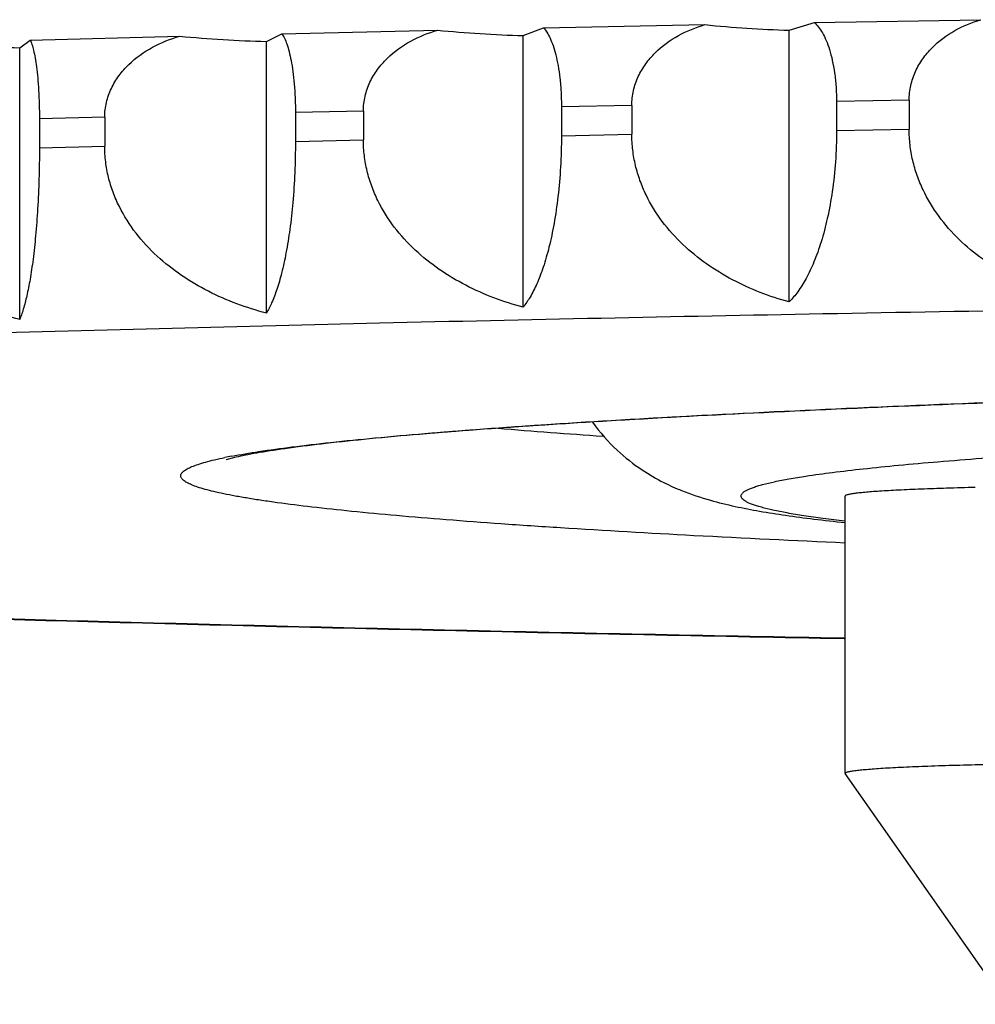
# Model space of a CAD drawing. Units: inches. Extents: x 0 to 22, y 0 to 17.
# Drawn here: x 10.2 to 10.3, y 9.5 to 9.6 of the extents above; entities that cross this region are included whole.
import ezdxf

# ---------------------------------------------------------------- set-up
doc = ezdxf.new("R2010")
doc.units = ezdxf.units.IN
doc.header["$LTSCALE"] = 1.21
doc.header["$MEASUREMENT"] = 0
doc.layers.get('0').update_dxf_attribs({"linetype": 'CONTINUOUS'})

msp = doc.modelspace()

# ---------------------------------------------------------------- linework, layer by layer
at = {"color": 7, "linetype": 'Continuous'}
for p, q in [((10.2450437557, 9.595540169400001), (10.246967109, 9.5962580511)), ((10.246967109, 9.5962580511), (10.2620866083, 9.5965608583)), ((10.2699739512, 9.5960394613), (10.2723552805, 9.5967530154)), ((10.2723552805, 9.5967530154), (10.287949166, 9.5970249461)), ((10.1988476264, 9.5951193815), (10.2128696674, 9.59548083)), ((10.2209784423, 9.5949916218), (10.2224374412, 9.595712903799999)), ((10.2224374412, 9.595712903799999), (10.2370324124, 9.5960455833)), ((10.2450437557, 9.5700829661), (10.2450437557, 9.595540169400001)), ((10.2699739512, 9.570582258), (10.2699739512, 9.5960394613)), ((10.1978578206, 9.5943956376), (10.1988476264, 9.5951193815)), ((10.1978578206, 9.5689384344), (10.1978578206, 9.5943956376)), ((10.2209784423, 9.5695344185), (10.2209784423, 9.5949916218)), ((10.2552387656, 9.5889960827), (10.2486369769, 9.5888638647)), ((10.2486369769, 9.5888638647), (10.2486369769, 9.5861521741)), ((10.2552387656, 9.5889960827), (10.2552387656, 9.5862843921)), ((10.2812316911, 9.5894738079), (10.2744227661, 9.5893550719)), ((10.2744227661, 9.5893550719), (10.2744227661, 9.5866433812)), ((10.2812316911, 9.5894738079), (10.2812316911, 9.586762117200001)), ((10.2058295761, 9.5878881078), (10.1997069824, 9.587730284600001)), ((10.2058295761, 9.5878881078), (10.2058295761, 9.5851764172)), ((10.2300769119, 9.588466931000001), (10.2237041535, 9.5883216696)), ((10.2237041535, 9.5883216696), (10.2237041535, 9.585609979)), ((10.2300769119, 9.588466931000001), (10.2300769119, 9.5857552404)), ((10.1997069824, 9.587730284600001), (10.1997069824, 9.585018594)), ((10.2486369769, 9.5861521741), (10.2552387656, 9.5862843921)), ((10.2744227661, 9.5866433812), (10.2812316911, 9.586762117200001)), ((10.1997069824, 9.585018594), (10.2058295761, 9.5851764172)), ((10.2237041535, 9.585609979), (10.2300769119, 9.5857552404)), ((10.2752256155, 9.526414796900001), (10.2752256155, 9.55238322)), ((10.2903869781, 9.5047633607), (10.275234027, 9.5263907824))]:
    msp.add_line(p, q, dxfattribs=at)
for centre, radius, start, end in [((10.2728363771, 9.6992582093), 0.1032584303, 264.0243678727, 268.4115007843), ((10.2234836477, 9.7039634761), 0.1090006472, 264.4119464477, 268.6830322552), ((10.2477362101, 9.7019652301), 0.1064591136, 264.2295175792, 268.5507795211), ((10.2001611199, 9.7052206567), 0.1108489515, 264.5736215002999, 268.8093813758), ((10.291103119, 10.1333483847), 0.5766372957, 265.1846324118, 266.1629066494), ((10.22627182, 9.5113178001), 0.0456137417, 100.803604896, 101.610133783)]:
    msp.add_arc(centre, radius, start, end, dxfattribs=at)
for points, knots in [([(10.246967109, 9.5962580511), (10.2470827886, 9.5961307401), (10.2473080162, 9.5958204976), (10.2476016352, 9.5952590598), (10.2478765846, 9.5945516861), (10.2481256107, 9.5936911809), (10.2483393393, 9.5926745509), (10.2485059488, 9.591509624), (10.2486127726, 9.5902222545), (10.2486369769, 9.5893252258), (10.2486369769, 9.5888638647)], [0, 0, 0, 0, 0.0670102556, 0.1484346574, 0.2462745991, 0.3621464996, 0.4970387364, 0.6506403647, 0.8202741162999999, 1, 1, 1, 1]), ([(10.2552387656, 9.5889960827), (10.2552387656, 9.5894614945), (10.2553445266, 9.5903928779), (10.2558016374, 9.5917130888), (10.2565076401, 9.59290587), (10.2576995829, 9.5942865154), (10.259548062, 9.595627308600001), (10.2612272583, 9.5963088252), (10.2620866083, 9.5965608583)], [0, 0, 0, 0, 0.1278656657, 0.254974729, 0.3811230201, 0.5063317701, 0.7539606268000001, 1, 1, 1, 1]), ([(10.2723552805, 9.5967530154), (10.2724956088, 9.5966280238), (10.2727717148, 9.5963223797), (10.2731373026, 9.5957592229), (10.2734790977, 9.5950500835), (10.2737883382, 9.5941878995), (10.2740535651, 9.5931697397), (10.2742602444, 9.5920033897), (10.2743927359, 9.590714719), (10.2744227661, 9.5898165548), (10.2744227661, 9.5893550719)], [0, 0, 0, 0, 0.07177530509999999, 0.1562892934, 0.2556977712, 0.3717618685, 0.5056058199, 0.6570794646, 0.8237409620999999, 1, 1, 1, 1]), ([(10.2812316911, 9.5894738079), (10.2812316911, 9.5899390063), (10.28133515, 9.590868868400001), (10.2817829382, 9.592187684199999), (10.2824750834, 9.593379199600001), (10.2836425117, 9.5947561443), (10.2854543739, 9.596094126599999), (10.2871052152, 9.596774339), (10.287949166, 9.5970249461)], [0, 0, 0, 0, 0.1290559014, 0.2570736052, 0.3837263607, 0.5090193829999999, 0.755765875, 1, 1, 1, 1]), ([(10.2058295761, 9.5878881078), (10.2058295761, 9.588353898200001), (10.2059387995, 9.5892877735), (10.2064097086, 9.5906104785), (10.2071361251, 9.591805835599999), (10.2083641907, 9.5931931557), (10.2102663868, 9.594540095), (10.2119875092, 9.5952256709), (10.2128696674, 9.59548083)], [0, 0, 0, 0, 0.126106768, 0.2518963835, 0.3773315093, 0.5024423675, 0.7513769905, 1, 1, 1, 1]), ([(10.2224374412, 9.595712903799999), (10.2225273243, 9.5955827093), (10.2226995305, 9.5952680461), (10.2229208276, 9.5947088502), (10.2231285227, 9.5940033475), (10.2233169147, 9.5931444156), (10.2234787201, 9.5921291185), (10.2236049043, 9.5909653749), (10.2236858232, 9.5896790575), (10.2237041535, 9.5887829339), (10.2237041535, 9.5883216696)], [0, 0, 0, 0, 0.06267649269999999, 0.1414011283, 0.2379290125, 0.353697296, 0.4895522477000001, 0.6450344264, 0.8172625348, 1, 1, 1, 1]), ([(10.2300769119, 9.588466931000001), (10.2300769119, 9.5889325403), (10.2301845985, 9.5898652651), (10.2306494282, 9.591186772), (10.2313668673, 9.5923808321), (10.2325790471, 9.593764932000001), (10.2344576608, 9.59510871), (10.2361603107, 9.5957920293), (10.2370324124, 9.5960455833)], [0, 0, 0, 0, 0.1268837983, 0.2532515043, 0.3789952304999999, 0.5041440778, 0.7525016101, 1, 1, 1, 1]), ([(10.1988476264, 9.5951193815), (10.1989101579, 9.594986025599999), (10.1990275116, 9.5946678112), (10.1991767349, 9.594110977), (10.1993170893, 9.5934072088), (10.1994446174, 9.5925495785), (10.1995542392, 9.5915353206), (10.1996734066, 9.589912590299999), (10.1997069824, 9.5886255943), (10.1997069824, 9.587730284600001)], [0, 0, 0, 0, 0.0591198072, 0.1357159693, 0.2312531807, 0.346989189, 0.4836432965, 0.6406343249, 1, 1, 1, 1]), ([(10.2486369769, 9.5861521741), (10.2486369769, 9.5851766481), (10.2485825925, 9.5832691017), (10.2483475859, 9.5805197465), (10.2479836025, 9.5780092986), (10.2475196534, 9.5758008918), (10.2469823044, 9.5739157117), (10.2463923195, 9.5723499518), (10.2457655042, 9.5710898474), (10.2452886296, 9.5703806419), (10.2450437557, 9.5700829661)], [0, 0, 0, 0, 0.1752367231, 0.3425765125, 0.4954147744, 0.630629993, 0.7476400784, 0.8472171423999999, 0.9307598706999999, 1, 1, 1, 1]), ([(10.2699739512, 9.570582258), (10.2690616222, 9.570829976799999), (10.2672570493, 9.5714195438), (10.2646573308, 9.572597073899999), (10.2622052868, 9.5740876601), (10.2599637967, 9.5759093078), (10.2580177861, 9.578072064), (10.2567353342, 9.5801510845), (10.255976794, 9.581951290900001), (10.2555556456, 9.5833617258), (10.2552970308, 9.5848123901), (10.2552387656, 9.5857940567), (10.2552387656, 9.5862843921)], [0, 0, 0, 0, 0.1227181901, 0.2459097205, 0.3696964691, 0.4942024823, 0.6195256182, 0.7456832856000001, 0.8091215916, 0.872695785, 0.9363491705, 1, 1, 1, 1]), ([(10.2744227661, 9.5866433812), (10.2744227661, 9.585667704), (10.2743553098, 9.583758103200001), (10.2740638597, 9.5810070402), (10.2736124089, 9.5784953138), (10.2730368194, 9.5762859401), (10.2723698207, 9.574399872699999), (10.2716368417, 9.5728332588), (10.2708570924, 9.5715724188), (10.2702717236, 9.5708740816), (10.2699739512, 9.570582258)], [0, 0, 0, 0, 0.1721240211, 0.3367588697, 0.4876525914, 0.621911499, 0.7390992899, 0.8401043404, 0.9264475829000001, 1, 1, 1, 1]), ([(10.2956863514, 9.5710306383), (10.2947908119, 9.5712803355), (10.293019062, 9.571874154), (10.2904683484, 9.5730574176), (10.2880625861, 9.5745536363), (10.2858636366, 9.5763806147), (10.2839550359, 9.5785480134), (10.2826987608, 9.5806280539), (10.2819553961, 9.5824283373), (10.2815424182, 9.5838393675), (10.281288832, 9.585290216599999), (10.2812316911, 9.5862717566), (10.2812316911, 9.586762117200001)], [0, 0, 0, 0, 0.1217126069, 0.2440919583, 0.3673194267, 0.4915828326, 0.6170378450999999, 0.7437287231, 0.8075714589, 0.8716234748999999, 0.9358038545999999, 1, 1, 1, 1]), ([(10.2209784423, 9.5695344185), (10.2200413849, 9.5697781839), (10.2181878639, 9.5703598396), (10.2146296331, 9.571911991799999), (10.2113519119, 9.5741057148), (10.2086910802, 9.5769698113), (10.2073696569, 9.579046030399999), (10.2065887361, 9.580845201), (10.2061555214, 9.5822542987), (10.2058894903, 9.5837044136), (10.2058295761, 9.5846861511), (10.2058295761, 9.5851764172)], [0, 0, 0, 0, 0.1242499635, 0.2486878654, 0.4976942636, 0.6228894468999999, 0.7483405968000001, 0.8112292403, 0.8741512431, 0.9370866346, 1, 1, 1, 1]), ([(10.2237041535, 9.585609979), (10.2237041535, 9.5846345735), (10.2236629587, 9.5827286686), (10.2234849293, 9.5799807153), (10.2232092246, 9.5774713996), (10.2228579047, 9.5752639988), (10.2224512283, 9.57337997), (10.222005243, 9.571815734), (10.2215322398, 9.5705577157), (10.22116798, 9.5698385995), (10.2209784423, 9.5695344185)], [0, 0, 0, 0, 0.1779178524, 0.3475968109000001, 0.5021353024, 0.6382158701, 0.7551231654999999, 0.8535095040999999, 0.9346263994, 1, 1, 1, 1]), ([(10.2450437557, 9.5700829661), (10.2441175709, 9.5703287069), (10.2422853241, 9.5709144852), (10.2387668745, 9.572475295), (10.2355283445, 9.5746777814), (10.2329022268, 9.5775452945), (10.2315978298, 9.579623173), (10.2308267782, 9.5814229902), (10.2303988703, 9.5828327839), (10.2301361031, 9.5842832028), (10.2300769119, 9.5852649366), (10.2300769119, 9.5857552404)], [0, 0, 0, 0, 0.1236096206, 0.2475338278, 0.4960409792, 0.6213267696, 0.7471209504, 0.8102661839, 0.8734886412999999, 0.9367519216, 1, 1, 1, 1]), ([(10.1978578206, 9.5689384344), (10.1969129125, 9.569180230499999), (10.1950440264, 9.5697578335), (10.1914570574, 9.571301675499999), (10.1881509115, 9.573487201), (10.1854648786, 9.576347327), (10.1841311138, 9.578421599), (10.1833430513, 9.5802198388), (10.182905994, 9.5816281938), (10.1826376028, 9.5830779442), (10.182577171, 9.58405962), (10.182577171, 9.584549841900001)], [0, 0, 0, 0, 0.1247152271, 0.2495225008, 0.498876317, 0.623998596, 0.7491980545, 0.8119023272, 0.8746111256999999, 0.9373170226, 1, 1, 1, 1]), ([(10.1997069824, 9.585018594), (10.1997069824, 9.5840432774), (10.199679065, 9.5821385754), (10.199558406, 9.5793916746), (10.199371573, 9.5768832414), (10.1991335456, 9.5746767535), (10.1988582053, 9.572793754400001), (10.1985564586, 9.5712315275), (10.198276301, 9.5701283306), (10.1980396686, 9.5693989742), (10.1979191397, 9.5690836434), (10.1978578206, 9.5689384344)], [0, 0, 0, 0, 0.1800087916, 0.3515178812, 0.5073981167, 0.6441796939, 0.7610389717, 0.8585223941, 0.937737245, 0.9709079859, 1, 1, 1, 1]), ([(10.0122108518, 9.554287571), (10.0122108518, 9.5543591152), (10.0122392811, 9.5545112322), (10.0123596787, 9.554727984500001), (10.0125528076, 9.55494014), (10.0128179267, 9.5551502651), (10.0131555825, 9.5553597779), (10.0135663373, 9.5555691248), (10.0140505156, 9.5557784742), (10.0148378397, 9.5560737267), (10.0160107721, 9.5564344936), (10.017643855, 9.5568479812), (10.0195700507, 9.5572610859), (10.0217884395, 9.5576733919), (10.024298027, 9.5580843208), (10.0270974129, 9.558493458500001), (10.0301850069, 9.5589004731), (10.0348700842, 9.5594620333), (10.0414335435, 9.5601469643), (10.0501475351, 9.560928348500001), (10.059958935, 9.5616952515), (10.0708442003, 9.5624455627), (10.0827772211, 9.5631771211), (10.0957293004, 9.5638879702), (10.1096692732, 9.5645762887), (10.1301305995, 9.565488276), (10.1579067224, 9.5665463262), (10.1936856797, 9.5676684165), (10.2324705467, 9.5686648703), (10.2738878687, 9.5695256412), (10.31753885, 9.5702419473), (10.3630031476, 9.5708066143), (10.4098429459, 9.5712140018), (10.4576071731, 9.5714600618), (10.5058358518, 9.5715423535), (10.5540645304, 9.5714600618), (10.6018287576, 9.5712140018), (10.6486685559, 9.5708066143), (10.6941328535, 9.5702419473), (10.7377838348, 9.5695256412), (10.7792011568, 9.5686648703), (10.8179860238, 9.5676684165), (10.8537649812, 9.5665463262), (10.881541104, 9.565488276), (10.9020024303, 9.5645762887), (10.9159424032, 9.5638879702), (10.9288944824, 9.5631771211), (10.9408275033, 9.5624455627), (10.9517127685, 9.5616952515), (10.9615241685, 9.560928348500001), (10.9702381601, 9.5601469643), (10.9768016193, 9.5594620333), (10.9814866967, 9.5589004731), (10.9845742907, 9.558493458500001), (10.9873736766, 9.5580843208), (10.989883264, 9.5576733919), (10.9921016528, 9.5572610859), (10.9940278486, 9.5568479812), (10.9956609315, 9.5564344936), (10.9968338639, 9.5560737267), (10.997621188, 9.5557784742), (10.9981053662, 9.5555691248), (10.998516121, 9.5553597779), (10.9988537768, 9.5551502651), (10.9991188959, 9.55494014), (10.9993120248, 9.554727984500001), (10.9994324224, 9.5545112322), (10.9994608518, 9.5543591152), (10.9994608518, 9.554287571)], [0, 0, 0, 0, 0.0002168462, 0.0004582905, 0.0007425839, 0.0010811002, 0.0014805932, 0.0019451284, 0.0024772445, 0.0030785973, 0.004492949600000001, 0.0061937301, 0.0081833679, 0.010462799, 0.0130320555, 0.0158905906, 0.0190373693, 0.0224710606, 0.0301921455, 0.039037701, 0.04898796599999999, 0.060020053, 0.0721081773, 0.08522381890000001, 0.09933585140000001, 0.1144106553, 0.1473022013, 0.1835836922, 0.2229071395, 0.2648949532, 0.3091436839, 0.3552279743, 0.4027046971, 0.451117254, 0.5, 0.548882746, 0.5972953029, 0.6447720257, 0.6908563161, 0.7351050468000001, 0.7770928604999999, 0.8164163078, 0.8526977987000001, 0.8855893447, 0.9006641486, 0.9147761811, 0.9278918226999999, 0.939979947, 0.951012034, 0.9609622990000001, 0.9698078545000001, 0.9775289394, 0.9809626306999999, 0.9841094094, 0.9869679445, 0.989537201, 0.9918166320999999, 0.9938062699, 0.9955070504000001, 0.9969214027, 0.9975227555, 0.9980548716, 0.9985194068000001, 0.9989188998, 0.9992574161, 0.9995417095, 0.9997831537999999, 1, 1, 1, 1]), ([(10.7945490966, 9.5557568133), (10.794550684, 9.5557562055), (10.7945557762, 9.5557543193), (10.7945434367, 9.5557587326), (10.7945251533, 9.555765099), (10.7944783163, 9.5557807581), (10.794414668, 9.5558007149), (10.7943290975, 9.555826337200001), (10.7942256349, 9.5558558687), (10.7941042406, 9.5558889412), (10.7939099396, 9.5559395026), (10.7936286074, 9.5560080458), (10.7932471994, 9.5560938854), (10.7928105732, 9.5561853109), (10.7923217714, 9.5562808326), (10.7917832831, 9.5563795477), (10.7911970307, 9.5564806619), (10.7905646141, 9.556583643), (10.7896331733, 9.5567272462), (10.7883613557, 9.5569080217), (10.7867092284, 9.557121654), (10.7848936924, 9.5573367026), (10.782918905, 9.557552251), (10.7807882782, 9.5577676598), (10.7785047028, 9.5579824214), (10.7760707578, 9.5581961672), (10.772532109, 9.5584872456), (10.7677491811, 9.5588442109), (10.7615873598, 9.5592542109), (10.7548756156, 9.559655066), (10.7476306001, 9.5600455798), (10.73986937, 9.5604246726), (10.7316096041, 9.560791377100001), (10.7228697097, 9.561144795499999), (10.7136688783, 9.5614841055), (10.7005384434, 9.5619258522), (10.6831297059, 9.5624330863), (10.6611501768, 9.562962951), (10.6378569982, 9.5634210432), (10.6134478837, 9.5638033155), (10.5881295446, 9.5641063839), (10.5621161085, 9.5643275947), (10.5356273917, 9.564465019), (10.5088871182, 9.5645174612), (10.4821210809, 9.5644844661), (10.4555552861, 9.5643663203), (10.4294140901, 9.5641640504), (10.403918361, 9.563879419800001), (10.3792836723, 9.563514918200001), (10.3557185768, 9.5630737569), (10.3334229591, 9.5625598635), (10.3125865622, 9.5619778691), (10.293387681, 9.5613332163), (10.2759923357, 9.5606319566), (10.2626955361, 9.5599859676), (10.2530746888, 9.5594380454), (10.2466603145, 9.5590320353), (10.2408048647, 9.5586176863), (10.2355250901, 9.5581965921), (10.2308388134, 9.5577709985), (10.2267668883, 9.5573439724), (10.2237706251, 9.556974977100001), (10.2217035509, 9.5566786187), (10.2204120966, 9.5564730582), (10.2193078155, 9.5562758726), (10.2184064862, 9.5560931734), (10.2177338465, 9.5559353933), (10.2173654809, 9.5558347621), (10.2172253987, 9.5557907258)], [0, 0, 0, 0, 8.8237e-06, 1.18179e-05, 5.13263e-05, 0.0001323889, 0.000251374, 0.0004055977, 0.0005928656, 0.0008110141999999999, 0.0010583116, 0.0016351925, 0.0023139039, 0.0030876361, 0.003950737, 0.0048991547, 0.005929395, 0.007038794399999999, 0.0082251584, 0.0108214843, 0.0137067803, 0.0168724019, 0.0203114679, 0.0240184573, 0.0279885429, 0.0322174933, 0.0367013672, 0.0464192651, 0.0571138511, 0.0687572056, 0.08132108519999999, 0.094776391, 0.1090928305, 0.1242387869, 0.1401812529, 0.15688577, 0.1924359834, 0.2305860585, 0.2710119894, 0.3133714875, 0.3573064824, 0.4024460115, 0.4484091746, 0.4948082845, 0.5412520411, 0.5873487814, 0.6327097056000001, 0.6769521, 0.7197024545999999, 0.7605995276, 0.7992971701, 0.8354670376000001, 0.8688008153, 0.8990120989, 0.9258370851000001, 0.9379033390000001, 0.9490335803, 0.9591998147, 0.9683740426999999, 0.9765269476999999, 0.9836252495000001, 0.9896261626, 0.9921962945, 0.994464602, 0.9964140102, 0.9980188087, 0.9992377645999999, 1, 1, 1, 1]), ([(10.2177218381, 9.556123059199999), (10.2185707367, 9.5562853553), (10.2204512747, 9.5565982511), (10.2235460493, 9.5570225248), (10.2271729709, 9.5574432149), (10.231325345, 9.557859129), (10.2359955454, 9.5582690922), (10.2411748233, 9.558672128200001), (10.2468534608, 9.5590673588), (10.2553903809, 9.559602282), (10.267222783, 9.560236013099999), (10.2827509136, 9.5609297197), (10.2999620158, 9.5615752627), (10.3187262821, 9.562167436000001), (10.3389022093, 9.5627014465), (10.3681764554, 9.5633452221), (10.4070808684, 9.563963576), (10.4557033478, 9.5644092125), (10.5058358473, 9.564559295499999), (10.5559683469, 9.5644092126), (10.6045908267, 9.5639635761), (10.6434952402, 9.5633452223), (10.6727694869, 9.5627014467), (10.6929454145, 9.5621674362), (10.7117096813, 9.5615752629), (10.7289207841, 9.56092972), (10.7444489153, 9.5602360134), (10.756281318, 9.5596022823), (10.7648182386, 9.559067359), (10.7704968764, 9.5586721284), (10.7756761547, 9.5582690925), (10.7803463554, 9.557859129299999), (10.7844987299, 9.5574432152), (10.7881256518, 9.5570225251), (10.7912204268, 9.5565982514), (10.7931009651, 9.5562853556), (10.7939498638, 9.5561230595)], [0, 0, 0, 0, 0.0044957199, 0.0099138299, 0.0162476186, 0.0234873485, 0.0316208167, 0.0406336707, 0.0505096608, 0.0612307476, 0.0851272515, 0.1121456148, 0.1420837416, 0.1747170973, 0.2098004249, 0.2470698654, 0.3270302986, 0.4121942823, 0.4999999936, 0.5878057052000001, 0.6729696895999999, 0.7529301239, 0.7901995651, 0.8252828936, 0.8579162502, 0.8878543779000001, 0.9148727423, 0.9387692473999999, 0.9494903347, 0.9593663255, 0.96837918, 0.9765126489, 0.9837523793999999, 0.9900861688, 0.9955042794, 1, 1, 1, 1]), ([(10.2715598057, 9.5542577286), (10.2723843072, 9.5543832362), (10.2741725735, 9.5546276738), (10.2770638462, 9.5549637863), (10.2803633468, 9.5552961012), (10.2840652461, 9.5556238184), (10.2881630132, 9.5559462151), (10.2943952503, 9.5563855546), (10.3031155458, 9.556907970700001), (10.3146509664, 9.5574831557), (10.3275510141, 9.5580236548), (10.3417236563, 9.558525319), (10.3570677851, 9.5589841914), (10.3734738891, 9.5593968458), (10.3971267962, 9.5598919444), (10.4284157326, 9.560365704299999), (10.4673939859, 9.560703284099999), (10.5074679162, 9.560810549700001), (10.5474953299, 9.560684395), (10.5863353593, 9.560328504600001), (10.6174532399, 9.5598398464), (10.6409266281, 9.5593331854), (10.6571682231, 9.5589128064), (10.6723295411, 9.5584467491), (10.6863023781, 9.5579385009), (10.6989870592, 9.5573920945), (10.7102930948, 9.556811738099999), (10.7188141422, 9.5562850336), (10.7248811426, 9.5558422517), (10.7288512359, 9.5555180417), (10.7324232474, 9.555188746499999), (10.7355909312, 9.5548551175), (10.7383486559, 9.5545179746), (10.7400470897, 9.5542720072), (10.7408262748, 9.5541454563)], [0, 0, 0, 0, 0.0053276402, 0.0115284002, 0.0185932512, 0.0265109955, 0.0352684083, 0.04485058469999999, 0.0664213688, 0.0910725817, 0.1186302842, 0.1488992516, 0.1816644918, 0.2166929413, 0.2537352685, 0.3327934819, 0.4165896984, 0.5027386407, 0.5887876951, 0.672287107, 0.7508600951000001, 0.7875932975, 0.8222711373, 0.8546468083, 0.8844900599, 0.9115889876000001, 0.9357517187000001, 0.9568079313, 0.9661242496, 0.9746107964, 0.9822531753, 0.9890387542, 0.9949572948000001, 1, 1, 1, 1]), ([(10.2515401526, 9.5593065417), (10.2522294535, 9.5583568549), (10.2536757371, 9.556729836699999), (10.2559973879, 9.5549059915), (10.2580625308, 9.5537066938), (10.2602002108, 9.552743076699999), (10.2624438578, 9.5519992139), (10.2648986069, 9.5514059523), (10.2672566937, 9.5509572823), (10.269720729, 9.5505714812), (10.2723854205, 9.5502177158), (10.2742392166, 9.5500047137), (10.2752082982, 9.5498997916)], [0, 0, 0, 0, 0.1338385017, 0.2463586255, 0.3354068968, 0.4055471332, 0.5134884693999999, 0.6044045905, 0.6934368702, 0.7871870353, 0.8888271675, 1, 1, 1, 1]), ([(10.2129608518, 9.554287571), (10.2129608518, 9.5543237784), (10.2129728037, 9.5543996587), (10.2130245085, 9.554509619600001), (10.2131083955, 9.5546178302), (10.2132238856, 9.554725034299999), (10.2133710144, 9.5548318556), (10.2136259345, 9.5549836302), (10.2140293576, 9.5551683031), (10.2146134782, 9.5553788241), (10.2153253131, 9.555589558200001), (10.2161647784, 9.555800337300001), (10.2167689237, 9.5559318509), (10.217092001, 9.5559982696)], [0, 0, 0, 0, 0.0235028204, 0.0490045981, 0.078091908, 0.1118481382, 0.1509695252, 0.1959025609, 0.304233116, 0.438280411, 0.5987179413, 0.7858993879, 1, 1, 1, 1]), ([(10.2752251488, 9.5479868373), (10.2704982858, 9.5481975544), (10.2616060277, 9.548625569299999), (10.2508548812, 9.549243778500001), (10.2431193478, 9.5497634202), (10.2379889805, 9.5501460261), (10.2333200358, 9.5505353138), (10.2291204935, 9.550930470900001), (10.2253975334, 9.5513306805), (10.22259743, 9.5516797588), (10.2206012545, 9.551964912899999), (10.2192867381, 9.5521711561), (10.2180955732, 9.5523781128), (10.2170282312, 9.5525856665), (10.2160850807, 9.552793638999999), (10.2152664197, 9.5530018346), (10.2145722313, 9.5532099839), (10.2140025757, 9.553417920800001), (10.2136092167, 9.5536003094), (10.21336072, 9.553750154600001), (10.2132172408, 9.5538556636), (10.2131046216, 9.5539615559), (10.2130228422, 9.5540684347), (10.2129724777, 9.5541769958), (10.2129608518, 9.5542518271), (10.2129608518, 9.554287571)], [0, 0, 0, 0, 0.225420852, 0.4241304362, 0.5130407431, 0.5947850246999999, 0.6692275021, 0.7362471275, 0.7957384904000001, 0.8476128923, 0.8706719783, 0.8918032893000001, 0.9110028546, 0.9282685011, 0.9436019479000001, 0.9570096284999999, 0.9685046458, 0.9781131547, 0.9858844806, 0.9891112315, 0.9919236673999999, 0.9943541128, 0.9964527303, 0.9982970878, 1, 1, 1, 1]), ([(10.2751943181, 9.5500227425), (10.2745134589, 9.5501037706), (10.2732303243, 9.550264881799999), (10.2714265003, 9.5505227897), (10.269861012, 9.5507818705), (10.2685353396, 9.5510417087), (10.2675832721, 9.5512690911), (10.2669445289, 9.5514559136), (10.266554109, 9.551587939), (10.2662241382, 9.5517199046), (10.2659543724, 9.551851790299999), (10.265744129, 9.5519838049), (10.2655925346, 9.5521168855), (10.2654985386, 9.5522546316), (10.2654704929, 9.552401635), (10.2655162192, 9.552546715), (10.2656246393, 9.552682633), (10.2657905982, 9.5528153211), (10.2660154771, 9.5529472377), (10.2663000808, 9.5530791482), (10.2666449781, 9.553211127400001), (10.2670503609, 9.5533431529), (10.2677092065, 9.5535296479), (10.2686861627, 9.5537568451), (10.2700415134, 9.5540166411), (10.2710272994, 9.5541766692), (10.2715598057, 9.5542577286)], [0, 0, 0, 0, 0.1231108365, 0.2321848713, 0.3271519578, 0.4079834453, 0.4747023017, 0.5028084620000001, 0.5274487137, 0.5486749307, 0.5665748085, 0.5812989558, 0.593123481, 0.6025867836, 0.6107153446, 0.6190450802, 0.6290194011, 0.6415240015, 0.6570138168999999, 0.6757249726000001, 0.6977885520999999, 0.7232816423, 0.7522498795999999, 0.8207085295000001, 0.9032871691, 1, 1, 1, 1]), ([(10.2874303167, 9.5531928283), (10.2865351728, 9.5531713558), (10.284835743, 9.5531256115), (10.282434971, 9.5530432511), (10.2806205036, 9.5529642042), (10.2793307562, 9.5528952167), (10.2784931199, 9.5528438896), (10.2777466284, 9.5527910039), (10.2770939851, 9.5527368085), (10.2765375723, 9.5526815459), (10.2761352397, 9.5526325423), (10.2758632304, 9.5525918309), (10.2756966041, 9.5525629876), (10.2755552774, 9.5525340741), (10.2754392642, 9.5525052324), (10.2753486427, 9.5524763909), (10.2752893801, 9.552450977000001), (10.2752555956, 9.5524292525), (10.2752352515, 9.552411619199999), (10.2752256155, 9.552394021), (10.2752256155, 9.55238322)], [0, 0, 0, 0, 0.2188323254, 0.4154801118999999, 0.5870783122, 0.6626907542, 0.7311371, 0.7921745004999999, 0.8455841955, 0.8911836418000001, 0.9288226044, 0.9446231976, 0.9583979336, 0.9701457822, 0.9798727009999999, 0.9875978301, 0.9933743698999999, 0.9955744109, 0.9973602623000001, 1, 1, 1, 1]), ([(10.1454442349, 9.5424938626), (10.1551967164, 9.5421315449), (10.1754534751, 9.541443365800001), (10.2068974732, 9.540538186900001), (10.2403780389, 9.539726081900001), (10.2633546175, 9.5392616293), (10.275145228, 9.5390444761)], [0, 0, 0, 0, 0.225648955, 0.4686367485, 0.7273354825, 1, 1, 1, 1]), ([(10.2751492958, 9.5390572553), (10.263353152, 9.5392748714), (10.2403712865, 9.5397402688), (10.2068928211, 9.5405540641), (10.1754726191, 9.5414608361), (10.155239419, 9.542150235900001), (10.1455031115, 9.542513143099999)], [0, 0, 0, 0, 0.2729074759, 0.5317096557, 0.7746294075, 1, 1, 1, 1]), ([(10.2752256155, 9.526414796900001), (10.2752256155, 9.5264261989), (10.2752364048, 9.5264447646), (10.2752585849, 9.526463058600001), (10.2752957311, 9.526485856699999), (10.2753607496, 9.5265124236), (10.2754601372, 9.5265426091), (10.2755873809, 9.5265727792), (10.275742387, 9.5266030235), (10.275925118, 9.5266331763), (10.2762233527, 9.526675711000001), (10.2766642568, 9.5267268415), (10.2772736791, 9.5267843941), (10.2779879894, 9.5268407053), (10.2788043242, 9.5268954997), (10.2797194296, 9.5269484961), (10.2811259064, 9.5270193953), (10.2831002765, 9.5270999878), (10.285705991, 9.5271828962), (10.287547759, 9.5272281811), (10.2885161761, 9.5272491858)], [0, 0, 0, 0, 0.0025600983, 0.004323465, 0.006511466, 0.0122894336, 0.0200429648, 0.0298200103, 0.0416368484, 0.0554976084, 0.0713987227, 0.1092734641, 0.155142619, 0.2088359456, 0.2701501567, 0.338844094, 0.4146468655, 0.5863457034, 0.7825097231999999, 1, 1, 1, 1])]:
    msp.add_open_spline(points, degree=3, knots=knots, dxfattribs=at)

doc.saveas('drawing.dxf')
